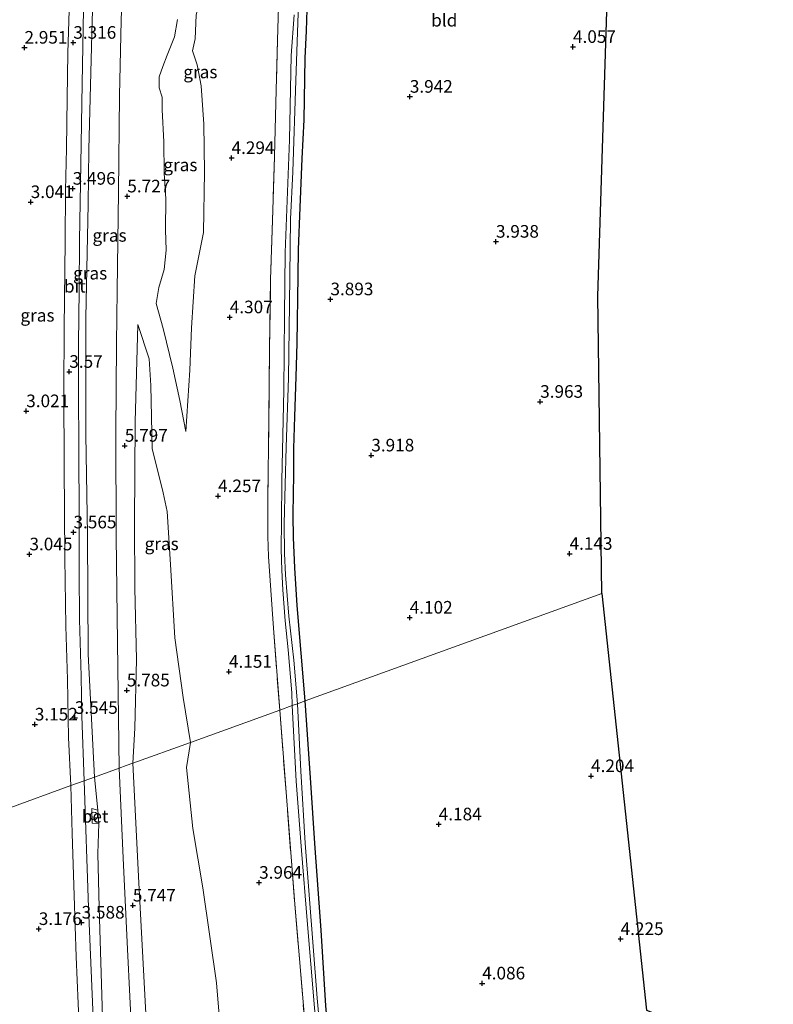
# Model space of a CAD drawing. Units: metres. Extents: x 69997 to 80008, y 399999 to 406253.
# Drawn here: x 72197 to 72347, y 401988 to 402184 of the extents above; entities that cross this region are included whole.
import ezdxf
from ezdxf.enums import TextEntityAlignment as Align

# ---------------------------------------------------------------- set-up
doc = ezdxf.new("R2010")
doc.units = ezdxf.units.M
doc.linetypes.add('IE-TERREINAFSCHEIDING', pattern=[10, 8, -2])
doc.layers.get('0').update_dxf_attribs({"lineweight": 25})
for name, color, linetype, lineweight in [('B-ME-GW-HOOGTEPUNT-S-B1', 10, 'Continuous', 25), ('B-ME-GW-INSTEEKWATERGANG-L-B1', 10, 'Continuous', 25), ('B-ME-GW-KRUINLIJN-L-B1', 93, 'Continuous', 18), ('B-ME-GW-TEENLIJN-L-B1', 93, 'Continuous', 18), ('B-ME-IE-GRASLAND-GV-B6', 93, 'Continuous', 18), ('B-ME-IE-GRONDWERKLIJN-GROND_INGERICHT-GV-B6', 253, 'Continuous', 18), ('B-ME-IE-HULPGEOMETRIE-L-B1', 53, 'Continuous', 18), ('B-ME-IE-TERREINAFSCHEIDING-RASTERHEKWERK-L-B1', 8, 'IE-TERREINAFSCHEIDING', 18), ('B-ME-KG-KADASTRAAL-OPNAMEDTMGRENS-L-B1', 10, 'Continuous', 25), ('B-ME-OG-WATER-GV-B6', 153, 'Continuous', 18), ('B-ME-VH-VERH_SOORT-BETON-OVERIG-GV-B6', 8, 'IE-TERREINAFSCHEIDING-NATUURLIJK-HOUTWAL', 18), ('B-ME-VH-VERH_SOORT-BITUMEN-GV-B6', 8, 'IE-TERREINAFSCHEIDING-NATUURLIJK-HOUTWAL', 18), ('B-ME-VV-SCHEEPVAARTTEKENS-S-B1', 13, 'Continuous', 18)]:
    doc.layers.add(name, color=color, linetype=linetype, lineweight=lineweight)
doc.styles.add('NLCS-ISO', font='NLCS-ISO.TTF')
doc.linetypes.add('IE-TERREINAFSCHEIDING-NATUURLIJK-HOUTWAL', pattern='A,7,-1.5,[67,NLCS.SHX,S=0.75,R=45,X=0,Y=0],-1.5,7,-1.5,[70,NLCS.SHX,S=0.75,R=0,X=0,Y=0],-1.5', length=20)

# ---------------------------------------------------------------- blocks, each defined once
blk = doc.blocks.new('dtb')
blk.add_circle((0, 0), 0.75)
blk = doc.blocks.new('hoogtepunt')
for p, q in [((-0.5, 0), (0.5, 0)), ((0, 0.5), (0, -0.5))]:
    blk.add_line(p, q)

msp = doc.modelspace()

# ---------------------------------------------------------------- linework, layer by layer
at = {"layer": 'B-ME-GW-INSTEEKWATERGANG-L-B1'}
for points in [[(72253.924, 402048.581, 4.033), (72252.351, 402067.502, 4.069), (72251.851, 402074.954, 4.053), (72251.635, 402080.992, 4.024), (72251.57, 402085.396, 4.036), (72251.582, 402089.782, 4.077), (72251.687, 402093.322, 4.04), (72251.687, 402098.627, 4.049), (72251.867, 402104.957, 4.024), (72252.116, 402112.812, 4.04), (72252.307, 402119.539, 3.987), (72252.565, 402132.88, 3.954), (72252.596, 402138.052, 3.983), (72252.917, 402146.418, 3.991), (72253.321, 402156.097, 4.069), (72253.737, 402163.802, 4.094), (72253.912, 402175.997, 4.073), (72254.196, 402181.464, 4.098), (72254.589, 402194.18, 4.086)], [(72362.567, 401900.346, 4.286), (72334.49, 401911.376, 4.278), (72311.834, 401920.747, 4.241), (72284.686, 401931.741, 4.249), (72269.605, 401937.672, 4.155), (72267.779, 401939, 4.123), (72266.392, 401940.132, 4.057), (72265.579, 401941.293, 4.029), (72264.829, 401942.639, 4.004), (72264.176, 401943.856, 4.057), (72263.504, 401945.375, 4.057), (72262.629, 401947.732, 4.033), (72261.833, 401950.061, 4.045), (72261.152, 401955.192, 4.008), (72259.841, 401966.443, 3.935), (72259.511, 401971.803, 3.915), (72258.045, 401988.081, 4.082), (72257.078, 402003.144, 4.053), (72255.903, 402019.347, 4.013), (72254.975, 402033.32, 4.049), (72253.924, 402048.581, 4.033)]]:
    msp.add_polyline3d(points, dxfattribs=at)
at = {"layer": 'B-ME-GW-KRUINLIJN-L-B1'}
for points in [[(72217.012, 402035.23, 5.653), (72216.692, 402060.164, 5.674), (72216.403, 402081.094, 5.736), (72216.34, 402101.78, 5.752), (72216.519, 402119.37, 5.781), (72216.621, 402129.94, 5.732), (72216.925, 402149.472, 5.715), (72217.113, 402168.59, 5.486), (72217.416, 402183.459, 5.449), (72217.951, 402199.006, 5.49), (72218.216, 402217.073, 5.58), (72219.831, 402248.302, 5.7)], [(72228.625, 402183.708, 5.293), (72228.003, 402180.235, 5.285), (72226.551, 402176.612, 5.351), (72225.664, 402174.342, 5.4), (72224.934, 402172.318, 5.437), (72224.973, 402170.147, 5.441), (72225.529, 402168.271, 5.465), (72225.532, 402165.78, 5.465), (72225.864, 402159.426, 5.441), (72225.977, 402153.189, 5.502), (72226.316, 402148.104, 5.482), (72226.211, 402142.011, 5.461), (72226.351, 402137.936, 5.482), (72225.924, 402134.115, 5.453), (72224.87, 402130.575, 5.49), (72224.368, 402127.404, 5.494), (72225.769, 402122.446, 5.306), (72227.668, 402114.562, 4.958), (72229.076, 402108.116, 4.814), (72230.277, 402102.021, 4.622)], [(72220.703, 402123.235, 5.699), (72220.209, 402103.904, 5.637), (72220.079, 402083.852, 5.691), (72220.126, 402070.96, 5.658), (72220.441, 402056.793, 5.576), (72220.161, 402043.169, 5.592), (72219.748, 402036.22, 5.772)], [(72219.748, 402036.22, 5.772), (72220.935, 402012.51, 5.719), (72222.563, 401981.659, 5.657)], [(72219.579, 401980.599, 5.694), (72218.674, 401999.371, 5.661), (72217.842, 402017.397, 5.686), (72217.012, 402035.23, 5.653)]]:
    msp.add_polyline3d(points, dxfattribs=at)
at = {"layer": 'B-ME-GW-TEENLIJN-L-B1'}
for points in [[(72213.573, 402234.045, 3.655), (72212.412, 402206.471, 3.533), (72211.66, 402183.371, 3.504), (72211.036, 402157.891, 3.557), (72210.887, 402147.041, 3.598), (72210.403, 402124.538, 3.721), (72210.427, 402101.425, 3.701), (72210.731, 402081.484, 3.651), (72210.909, 402057.807, 3.631), (72212.112, 402033.458, 3.818)], [(72230.277, 402102.021, 4.622), (72231.036, 402114.149, 4.585), (72231.351, 402122.578, 4.659), (72232.054, 402132.859, 4.577), (72233.761, 402141.419, 4.511), (72233.978, 402153.467, 4.52), (72233.853, 402162.914, 4.491), (72233.281, 402170.504, 4.569), (72232.498, 402174.692, 4.692), (72231.595, 402177.452, 4.692), (72232.094, 402179.842, 4.704), (72232.281, 402184.576, 4.88), (72233.266, 402188.613, 4.831), (72233.244, 402192.532, 4.81), (72232.581, 402197.262, 4.9), (72231.493, 402203.491, 5.003), (72230.158, 402207.695, 4.986)], [(72231.153, 402040.345, 4.393), (72229.724, 402049.269, 4.458), (72228.061, 402061.073, 4.614), (72227.182, 402075.637, 4.606), (72226.581, 402086.122, 4.646), (72225.751, 402089.814, 4.741), (72223.584, 402098.606, 5.089), (72223.328, 402111.127, 5.232), (72222.95, 402116.424, 5.383), (72220.703, 402123.235, 5.699)], [(72237.853, 401974.245, 4.401), (72236.324, 401992.699, 4.434), (72233.62, 402011.529, 4.397), (72231.623, 402023.293, 4.438), (72230.397, 402035.335, 4.405), (72231.153, 402040.345, 4.393)], [(72212.112, 402033.458, 3.818), (72212.776, 402026.907, 3.911), (72213.001, 402024.295, 3.968), (72212.781, 402018.322, 3.854), (72213.052, 402007.584, 3.854), (72213.716, 401985.848, 3.756)]]:
    msp.add_polyline3d(points, dxfattribs=at)
at = {"layer": 'B-ME-IE-GRASLAND-GV-B6'}
for points in [[(72212.112, 402033.458, 3.818), (72210.909, 402057.807, 3.631), (72210.731, 402081.484, 3.651), (72210.427, 402101.425, 3.701), (72210.403, 402124.538, 3.721), (72210.887, 402147.041, 3.598), (72211.036, 402157.891, 3.557), (72211.66, 402183.371, 3.504), (72212.412, 402206.471, 3.533), (72213.573, 402234.045, 3.655), (72219.831, 402248.302, 5.7), (72218.216, 402217.073, 5.58), (72217.951, 402199.006, 5.49), (72217.416, 402183.459, 5.449), (72217.113, 402168.59, 5.486), (72216.925, 402149.472, 5.715), (72216.621, 402129.94, 5.732), (72216.519, 402119.37, 5.781), (72216.34, 402101.78, 5.752), (72216.403, 402081.094, 5.736), (72216.692, 402060.164, 5.674), (72217.012, 402035.23, 5.653), (72212.112, 402033.458, 3.818)], [(72212.412, 402206.471, 3.533), (72211.66, 402183.371, 3.504), (72211.036, 402157.891, 3.557), (72210.887, 402147.041, 3.598), (72210.403, 402124.538, 3.721), (72210.427, 402101.425, 3.701), (72210.731, 402081.484, 3.651), (72210.909, 402057.807, 3.631), (72212.112, 402033.458, 3.818), (72210.09, 402032.727, 3.574)], [(72249.193, 402204.057, 4.442), (72248.468, 402179.595, 4.372), (72248.106, 402167.141, 4.348), (72247.831, 402156.518, 4.327), (72247.519, 402145.91, 4.278), (72247.054, 402132.156, 4.294), (72246.874, 402118.357, 4.311), (72246.736, 402104.762, 4.262), (72246.531, 402088.108, 4.151), (72246.551, 402081.163, 4.176), (72246.651, 402077.238, 4.167), (72247.116, 402070.523, 4.131), (72247.612, 402062.973, 4.077), (72248.873, 402046.754, 4.2), (72231.153, 402040.345, 4.393), (72229.724, 402049.269, 4.458), (72228.061, 402061.073, 4.614), (72227.182, 402075.637, 4.606), (72226.581, 402086.122, 4.646), (72225.751, 402089.814, 4.741), (72223.584, 402098.606, 5.089), (72223.328, 402111.127, 5.232), (72222.95, 402116.424, 5.383), (72220.703, 402123.235, 5.699), (72220.209, 402103.904, 5.637), (72220.079, 402083.852, 5.691), (72220.126, 402070.96, 5.658), (72220.441, 402056.793, 5.576), (72220.161, 402043.169, 5.592), (72219.748, 402036.22, 5.772), (72218.442, 402035.748, 5.804), (72217.012, 402035.23, 5.653)], [(72248.873, 402046.754, 4.2), (72247.612, 402062.973, 4.077), (72247.116, 402070.523, 4.131), (72246.651, 402077.238, 4.167), (72246.551, 402081.163, 4.176), (72246.531, 402088.108, 4.151), (72246.736, 402104.762, 4.262), (72246.874, 402118.357, 4.311), (72247.054, 402132.156, 4.294), (72247.519, 402145.91, 4.278), (72247.831, 402156.518, 4.327), (72248.106, 402167.141, 4.348), (72248.468, 402179.595, 4.372), (72249.193, 402204.057, 4.442)], [(72217.012, 402035.23, 5.653), (72216.692, 402060.164, 5.674), (72216.403, 402081.094, 5.736), (72216.34, 402101.78, 5.752), (72216.519, 402119.37, 5.781), (72216.621, 402129.94, 5.732), (72216.925, 402149.472, 5.715), (72217.113, 402168.59, 5.486), (72217.416, 402183.459, 5.449), (72217.951, 402199.006, 5.49)], [(72254.589, 402194.18, 4.086), (72254.196, 402181.464, 4.098), (72253.912, 402175.997, 4.073), (72253.737, 402163.802, 4.094), (72253.321, 402156.097, 4.069), (72252.917, 402146.418, 3.991), (72252.596, 402138.052, 3.983), (72252.565, 402132.88, 3.954), (72252.307, 402119.539, 3.987), (72252.116, 402112.812, 4.04), (72251.867, 402104.957, 4.024), (72251.687, 402098.627, 4.049), (72251.687, 402093.322, 4.04), (72251.582, 402089.782, 4.077), (72251.57, 402085.396, 4.036), (72251.635, 402080.992, 4.024), (72251.851, 402074.954, 4.053), (72252.351, 402067.502, 4.069), (72253.924, 402048.581, 4.033), (72252.377, 402048.021, 2.772)], [(72252.377, 402048.021, 2.772), (72251.655, 402056.655, 2.771), (72250.712, 402065.404, 2.771), (72250.047, 402073.566, 2.771), (72249.841, 402077.784, 2.771), (72249.735, 402083.672, 2.783), (72249.955, 402091.455, 2.788), (72250.165, 402098.913, 2.763), (72250.604, 402112.647, 2.742), (72250.823, 402127.262, 2.759), (72251.002, 402144.068, 2.767), (72251.471, 402153.481, 2.738), (72252.071, 402171.617, 2.734), (72252.744, 402190.729, 2.755)], [(72207.161, 402187.752, 3.299), (72206.856, 402177.034, 3.353), (72206.737, 402168.098, 3.381), (72206.565, 402158.098, 3.443), (72206.382, 402149.784, 3.451), (72206.338, 402139.715, 3.439), (72206.127, 402122.461, 3.496), (72206.067, 402110.047, 3.504), (72206.143, 402095.216, 3.475), (72206.279, 402076.906, 3.459), (72206.429, 402063.394, 3.463), (72206.755, 402052.784, 3.471), (72206.981, 402041.3, 3.451), (72207.452, 402031.773, 3.561), (72194.797, 402027.195, 2.969)], [(72210.09, 402032.727, 3.574), (72209.634, 402045.529, 3.59), (72209.471, 402053.464, 3.57), (72209.159, 402064.735, 3.574), (72209.105, 402074.071, 3.553), (72209.077, 402086.343, 3.561), (72209.04, 402096.965, 3.586), (72208.987, 402111.483, 3.602), (72208.995, 402119.373, 3.615), (72209.102, 402130.098, 3.627), (72209.164, 402139.867, 3.606), (72209.448, 402154.977, 3.439), (72209.668, 402171.016, 3.426), (72209.948, 402185.688, 3.385)], [(72230.277, 402102.021, 4.622), (72231.036, 402114.149, 4.585), (72231.351, 402122.578, 4.659), (72232.054, 402132.859, 4.577), (72233.761, 402141.419, 4.511), (72233.978, 402153.467, 4.52), (72233.853, 402162.914, 4.491), (72233.281, 402170.504, 4.569), (72232.498, 402174.692, 4.692), (72231.595, 402177.452, 4.692), (72232.094, 402179.842, 4.704), (72232.281, 402184.576, 4.88)], [(72232.281, 402184.576, 4.88), (72232.094, 402179.842, 4.704), (72231.595, 402177.452, 4.692), (72232.498, 402174.692, 4.692), (72233.281, 402170.504, 4.569), (72233.853, 402162.914, 4.491), (72233.978, 402153.467, 4.52), (72233.761, 402141.419, 4.511), (72232.054, 402132.859, 4.577), (72231.351, 402122.578, 4.659), (72231.036, 402114.149, 4.585)], [(72251.764, 402184.602, 2.681), (72251.164, 402176.52, 2.681), (72250.837, 402159.795, 2.73), (72249.973, 402137.458, 2.775), (72249.812, 402124.989, 2.742), (72249.724, 402110.187, 2.726), (72249.305, 402092.274, 2.665), (72249.203, 402084.204, 2.665), (72249.161, 402078.656, 2.64), (72249.314, 402074.482, 2.661), (72249.496, 402070.569, 2.673), (72249.943, 402064.473, 2.693), (72250.529, 402058.688, 2.681), (72251.263, 402050.141, 2.669), (72251.356, 402047.652, 2.736), (72248.873, 402046.754, 4.2)], [(72231.036, 402114.149, 4.585), (72230.277, 402102.021, 4.622), (72229.076, 402108.116, 4.814), (72227.668, 402114.562, 4.958), (72225.769, 402122.446, 5.306), (72224.368, 402127.404, 5.494), (72224.87, 402130.575, 5.49), (72225.924, 402134.115, 5.453), (72226.351, 402137.936, 5.482), (72226.211, 402142.011, 5.461), (72226.316, 402148.104, 5.482), (72225.977, 402153.189, 5.502), (72225.864, 402159.426, 5.441), (72225.532, 402165.78, 5.465), (72225.529, 402168.271, 5.465), (72224.973, 402170.147, 5.441), (72224.934, 402172.318, 5.437), (72225.664, 402174.342, 5.4), (72226.551, 402176.612, 5.351), (72228.003, 402180.235, 5.285), (72228.625, 402183.708, 5.293)], [(72228.625, 402183.708, 5.293), (72228.003, 402180.235, 5.285), (72226.551, 402176.612, 5.351), (72225.664, 402174.342, 5.4), (72224.934, 402172.318, 5.437), (72224.973, 402170.147, 5.441), (72225.529, 402168.271, 5.465), (72225.532, 402165.78, 5.465), (72225.864, 402159.426, 5.441), (72225.977, 402153.189, 5.502), (72226.316, 402148.104, 5.482), (72226.211, 402142.011, 5.461), (72226.351, 402137.936, 5.482), (72225.924, 402134.115, 5.453), (72224.87, 402130.575, 5.49), (72224.368, 402127.404, 5.494), (72225.769, 402122.446, 5.306), (72227.668, 402114.562, 4.958), (72229.076, 402108.116, 4.814), (72230.277, 402102.021, 4.622)], [(72219.748, 402036.22, 5.772), (72220.161, 402043.169, 5.592), (72220.441, 402056.793, 5.576), (72220.126, 402070.96, 5.658), (72220.079, 402083.852, 5.691), (72220.209, 402103.904, 5.637), (72220.703, 402123.235, 5.699), (72222.95, 402116.424, 5.383), (72223.328, 402111.127, 5.232), (72223.584, 402098.606, 5.089), (72225.751, 402089.814, 4.741), (72226.581, 402086.122, 4.646), (72227.182, 402075.637, 4.606), (72228.061, 402061.073, 4.614), (72229.724, 402049.269, 4.458), (72231.153, 402040.345, 4.393), (72219.748, 402036.22, 5.772)], [(72248.873, 402046.754, 4.2), (72251.356, 402047.652, 2.736), (72252.168, 402032.631, 2.711), (72253.219, 402018.912, 2.691), (72254.304, 402005.021, 2.683), (72255.794, 401987.683, 2.744), (72256.442, 401980.626, 2.654), (72257.062, 401973.727, 2.597), (72257.865, 401964.258, 2.577), (72258.661, 401956.19, 2.674), (72259.174, 401950.263, 2.691), (72259.845, 401945.689, 2.674), (72260.574, 401942.279, 2.65), (72261.67, 401939.609, 2.626), (72263.393, 401937.05, 2.621), (72264.449, 401936.142, 2.617), (72266.531, 401935.206, 2.593), (72276.06, 401931.802, 2.617), (72289.583, 401926.818, 2.605), (72307.017, 401919.345, 2.744), (72326.072, 401911.17, 2.776), (72340.015, 401905.914, 2.817), (72358.827, 401898.647, 2.776)], [(72258.733, 401962.469, 2.719), (72256.316, 401989.659, 2.764), (72253.95, 402020.336, 2.756), (72253.045, 402034.662, 2.789), (72252.377, 402048.021, 2.772), (72253.924, 402048.581, 4.033), (72254.975, 402033.32, 4.049), (72255.903, 402019.347, 4.013), (72257.078, 402003.144, 4.053), (72258.045, 401988.081, 4.082)], [(72237.853, 401974.245, 4.401), (72236.324, 401992.699, 4.434), (72233.62, 402011.529, 4.397), (72231.623, 402023.293, 4.438), (72230.397, 402035.335, 4.405), (72231.153, 402040.345, 4.393), (72248.873, 402046.754, 4.2), (72251.858, 402008.249, 4.017), (72253.966, 401983.51, 4.037)], [(72352.011, 401897.91, 5.126), (72331.375, 401906.035, 5.122), (72318.857, 401911.102, 5.085), (72310.076, 401914.704, 5.155), (72300.241, 401918.679, 5.147), (72284.089, 401925.081, 4.898), (72271.229, 401930.221, 4.616), (72265.202, 401932.627, 4.474), (72262.96, 401933.975, 4.429), (72261.032, 401935.694, 4.38), (72259.749, 401937.399, 4.388), (72258.975, 401938.942, 4.367), (72258.208, 401940.948, 4.38), (72257.603, 401943.573, 4.359), (72256.911, 401948.152, 4.384), (72256.253, 401956.321, 4.265), (72255.565, 401966.882, 4.013), (72254.883, 401973.324, 3.915), (72253.966, 401983.51, 4.037), (72251.858, 402008.249, 4.017), (72248.873, 402046.754, 4.2)], [(72219.748, 402036.22, 5.772), (72231.153, 402040.345, 4.393), (72230.397, 402035.335, 4.405), (72231.623, 402023.293, 4.438), (72233.62, 402011.529, 4.397), (72236.324, 401992.699, 4.434), (72237.853, 401974.245, 4.401)], [(72219.579, 401980.599, 5.694), (72218.674, 401999.371, 5.661), (72217.842, 402017.397, 5.686), (72217.012, 402035.23, 5.653), (72218.442, 402035.748, 5.804), (72219.748, 402036.22, 5.772), (72220.935, 402012.51, 5.719), (72222.563, 401981.659, 5.657)], [(72222.563, 401981.659, 5.657), (72220.935, 402012.51, 5.719), (72219.748, 402036.22, 5.772)], [(72212.112, 402033.458, 3.818), (72217.012, 402035.23, 5.653), (72217.842, 402017.397, 5.686), (72218.674, 401999.371, 5.661), (72219.579, 401980.599, 5.694)], [(72194.797, 402027.195, 2.969), (72207.452, 402031.773, 3.561), (72207.692, 402022.255, 3.577), (72208.101, 402009.993, 3.577), (72208.534, 401997.805, 3.548), (72209.083, 401983.953, 3.487)], [(72210.09, 402032.727, 3.574), (72212.112, 402033.458, 3.818), (72212.776, 402026.907, 3.911), (72211.627, 402027.264, 3.785), (72211.677, 402024.36, 3.785), (72213.001, 402024.295, 3.968), (72212.781, 402018.322, 3.854), (72213.052, 402007.584, 3.854), (72213.716, 401985.848, 3.756)], [(72211.903, 401985.705, 3.557), (72210.942, 402007.613, 3.594), (72210.09, 402032.727, 3.574)], [(72213.716, 401985.848, 3.756), (72213.052, 402007.584, 3.854), (72212.781, 402018.322, 3.854), (72213.001, 402024.295, 3.968), (72212.776, 402026.907, 3.911), (72212.112, 402033.458, 3.818)]]:
    msp.add_polyline3d(points, dxfattribs=at)
at = {"layer": 'B-ME-IE-GRONDWERKLIJN-GROND_INGERICHT-GV-B6'}
for points in [[(72253.924, 402048.581, 4.033), (72252.351, 402067.502, 4.069), (72251.851, 402074.954, 4.053), (72251.635, 402080.992, 4.024), (72251.57, 402085.396, 4.036), (72251.582, 402089.782, 4.077), (72251.687, 402093.322, 4.04), (72251.687, 402098.627, 4.049), (72251.867, 402104.957, 4.024), (72252.116, 402112.812, 4.04), (72252.307, 402119.539, 3.987), (72252.565, 402132.88, 3.954), (72252.596, 402138.052, 3.983), (72252.917, 402146.418, 3.991), (72253.321, 402156.097, 4.069), (72253.737, 402163.802, 4.094), (72253.912, 402175.997, 4.073), (72254.196, 402181.464, 4.098), (72254.589, 402194.18, 4.086)], [(72313.815, 402187.418, 4.11), (72312.008, 402128.808, 4.102), (72312.764, 402069.863, 4.254), (72253.924, 402048.581, 4.033)], [(72253.924, 402048.581, 4.033), (72312.764, 402069.863, 4.254), (72321.623, 401987.242, 4.115), (72379.465, 401964.832, 4.266), (72447.124, 401944.639, 4.303), (72493.282, 401914.098, 4.058), (72462.087, 401841.883, 4.266)], [(72362.567, 401900.346, 4.286), (72334.49, 401911.376, 4.278), (72311.834, 401920.747, 4.241), (72284.686, 401931.741, 4.249), (72269.605, 401937.672, 4.155), (72267.779, 401939, 4.123), (72266.392, 401940.132, 4.057), (72265.579, 401941.293, 4.029), (72264.829, 401942.639, 4.004), (72264.176, 401943.856, 4.057), (72263.504, 401945.375, 4.057), (72262.629, 401947.732, 4.033), (72261.833, 401950.061, 4.045), (72261.152, 401955.192, 4.008), (72259.841, 401966.443, 3.935), (72259.511, 401971.803, 3.915), (72258.045, 401988.081, 4.082), (72257.078, 402003.144, 4.053), (72255.903, 402019.347, 4.013), (72254.975, 402033.32, 4.049), (72253.924, 402048.581, 4.033)]]:
    msp.add_polyline3d(points, dxfattribs=at)
at = {"layer": 'B-ME-IE-HULPGEOMETRIE-L-B1'}
msp.add_polyline3d([(72312.764, 402069.863, 4.254), (72253.924, 402048.581, 4.033), (72252.377, 402048.021, 2.772), (72251.356, 402047.652, 2.736), (72248.873, 402046.754, 4.2), (72231.153, 402040.345, 4.393), (72219.748, 402036.22, 5.772), (72218.442, 402035.748, 5.804), (72217.012, 402035.23, 5.653), (72212.112, 402033.458, 3.818), (72210.09, 402032.727, 3.574), (72207.452, 402031.773, 3.561), (72194.797, 402027.195, 2.969), (72188.478, 402024.909, 0.982), (72185.174, 402023.714, 0.685), (72183.455, 402023.092, 0.073), (72171.067, 402018.611, 0.073), (72166.318, 402016.893, 0.073), (72092.618, 401990.235, 0.072)], dxfattribs=at)
at = {"layer": 'B-ME-IE-TERREINAFSCHEIDING-RASTERHEKWERK-L-B1'}
for points in [[(72249.193, 402204.057, 4.442), (72248.468, 402179.595, 4.372), (72248.106, 402167.141, 4.348), (72247.831, 402156.518, 4.327), (72247.519, 402145.91, 4.278), (72247.054, 402132.156, 4.294), (72246.874, 402118.357, 4.311), (72246.736, 402104.762, 4.262), (72246.531, 402088.108, 4.151), (72246.551, 402081.163, 4.176), (72246.651, 402077.238, 4.167), (72247.116, 402070.523, 4.131), (72247.612, 402062.973, 4.077), (72248.873, 402046.754, 4.2)], [(72248.873, 402046.754, 4.2), (72251.858, 402008.249, 4.017), (72253.966, 401983.51, 4.037), (72254.883, 401973.324, 3.915), (72255.565, 401966.882, 4.013), (72256.253, 401956.321, 4.265), (72256.911, 401948.152, 4.384), (72257.603, 401943.573, 4.359), (72258.208, 401940.948, 4.38), (72258.975, 401938.942, 4.367), (72259.749, 401937.399, 4.388), (72261.032, 401935.694, 4.38), (72262.96, 401933.975, 4.429), (72265.202, 401932.627, 4.474), (72271.229, 401930.221, 4.616), (72284.089, 401925.081, 4.898), (72300.241, 401918.679, 5.147), (72310.076, 401914.704, 5.155), (72318.857, 401911.102, 5.085), (72331.375, 401906.035, 5.122), (72352.011, 401897.91, 5.126)]]:
    msp.add_polyline3d(points, dxfattribs=at)
at = {"layer": 'B-ME-KG-KADASTRAAL-OPNAMEDTMGRENS-L-B1'}
for points in [[(72312.764, 402069.863, 4.254), (72312.008, 402128.808, 4.102), (72313.815, 402187.418, 4.11), (72315.514, 402243.82, 4.008), (72316.628, 402291.021, 4.053), (72316.777, 402297.358, 2.087), (72316.815, 402298.963, 1.919), (72316.859, 402300.82, 1.146), (72316.933, 402303.96, 1.146), (72317.016, 402305.952, 3.013), (72317.27, 402318.275, 3.267), (72322.614, 402393.061, 3.123), (72328.984, 402488.702, 2.21)], [(72312.764, 402069.863, 4.254), (72321.623, 401987.242, 4.115), (72379.465, 401964.832, 4.266), (72447.124, 401944.639, 4.303), (72493.282, 401914.098, 4.058), (72462.087, 401841.883, 4.266), (72458.076, 401833.642, 4.347), (72457.202, 401831.846, 3.042), (72456.566, 401830.541, 3.042), (72455.469, 401828.287, 5.347), (72449.293, 401815.6, 5.816), (72448.082, 401813.113, 5.886), (72447.33, 401811.567, 5.702), (72443.799, 401804.313, 11.85), (72438.099, 401792.603, 11.54), (72434.623, 401785.462, 4.923), (72433.123, 401782.381, 3.246), (72431.737, 401779.533, 4.515), (72427.145, 401770.099, 4.017), (72400.597, 401718.028, 4.091), (72390.132, 401690.256, 4.158)]]:
    msp.add_polyline3d(points, dxfattribs=at)
at = {"layer": 'B-ME-OG-WATER-GV-B6'}
for points in [[(72252.744, 402190.729, 2.755), (72252.071, 402171.617, 2.734), (72251.471, 402153.481, 2.738), (72251.002, 402144.068, 2.767), (72250.823, 402127.262, 2.759), (72250.604, 402112.647, 2.742), (72250.165, 402098.913, 2.763), (72249.955, 402091.455, 2.788), (72249.735, 402083.672, 2.783), (72249.841, 402077.784, 2.771), (72250.047, 402073.566, 2.771), (72250.712, 402065.404, 2.771), (72251.655, 402056.655, 2.771), (72252.377, 402048.021, 2.772), (72251.356, 402047.652, 2.736)], [(72251.356, 402047.652, 2.736), (72251.263, 402050.141, 2.669), (72250.529, 402058.688, 2.681), (72249.943, 402064.473, 2.693), (72249.496, 402070.569, 2.673), (72249.314, 402074.482, 2.661), (72249.161, 402078.656, 2.64), (72249.203, 402084.204, 2.665), (72249.305, 402092.274, 2.665), (72249.724, 402110.187, 2.726), (72249.812, 402124.989, 2.742), (72249.973, 402137.458, 2.775), (72250.837, 402159.795, 2.73), (72251.164, 402176.52, 2.681), (72251.764, 402184.602, 2.681)], [(72251.356, 402047.652, 2.736), (72252.377, 402048.021, 2.772), (72253.045, 402034.662, 2.789), (72253.95, 402020.336, 2.756), (72256.316, 401989.659, 2.764), (72258.733, 401962.469, 2.719), (72259.465, 401955.055, 2.781), (72260.329, 401949.009, 2.797), (72260.682, 401946.176, 2.797), (72261.356, 401943.226, 2.711), (72261.845, 401941.869, 2.711), (72262.46, 401940.278, 2.711), (72263.118, 401939.117, 2.711), (72263.838, 401938.205, 2.711), (72264.874, 401937.316, 2.707), (72267.501, 401936.048, 2.707), (72280.92, 401930.947, 2.711), (72308.847, 401919.531, 2.858), (72340.843, 401906.349, 2.821), (72373.053, 401893.936, 2.781)], [(72358.827, 401898.647, 2.776), (72340.015, 401905.914, 2.817), (72326.072, 401911.17, 2.776), (72307.017, 401919.345, 2.744), (72289.583, 401926.818, 2.605), (72276.06, 401931.802, 2.617), (72266.531, 401935.206, 2.593), (72264.449, 401936.142, 2.617), (72263.393, 401937.05, 2.621), (72261.67, 401939.609, 2.626), (72260.574, 401942.279, 2.65), (72259.845, 401945.689, 2.674), (72259.174, 401950.263, 2.691), (72258.661, 401956.19, 2.674), (72257.865, 401964.258, 2.577), (72257.062, 401973.727, 2.597), (72256.442, 401980.626, 2.654), (72255.794, 401987.683, 2.744), (72254.304, 402005.021, 2.683), (72253.219, 402018.912, 2.691), (72252.168, 402032.631, 2.711), (72251.356, 402047.652, 2.736)]]:
    msp.add_polyline3d(points, dxfattribs=at)
at = {"layer": 'B-ME-VH-VERH_SOORT-BETON-OVERIG-GV-B6'}
msp.add_polyline3d([(72213.001, 402024.295, 3.968), (72211.677, 402024.36, 3.785), (72211.627, 402027.264, 3.785), (72212.776, 402026.907, 3.911), (72213.001, 402024.295, 3.968)], dxfattribs=at)
at = {"layer": 'B-ME-VH-VERH_SOORT-BITUMEN-GV-B6'}
for points in [[(72207.452, 402031.773, 3.561), (72206.981, 402041.3, 3.451), (72206.755, 402052.784, 3.471), (72206.429, 402063.394, 3.463), (72206.279, 402076.906, 3.459), (72206.143, 402095.216, 3.475), (72206.067, 402110.047, 3.504), (72206.127, 402122.461, 3.496), (72206.338, 402139.715, 3.439), (72206.382, 402149.784, 3.451), (72206.565, 402158.098, 3.443), (72206.737, 402168.098, 3.381), (72206.856, 402177.034, 3.353), (72207.161, 402187.752, 3.299)], [(72209.948, 402185.688, 3.385), (72209.668, 402171.016, 3.426), (72209.448, 402154.977, 3.439), (72209.164, 402139.867, 3.606), (72209.102, 402130.098, 3.627), (72208.995, 402119.373, 3.615), (72208.987, 402111.483, 3.602), (72209.04, 402096.965, 3.586), (72209.077, 402086.343, 3.561), (72209.105, 402074.071, 3.553), (72209.159, 402064.735, 3.574), (72209.471, 402053.464, 3.57), (72209.634, 402045.529, 3.59), (72210.09, 402032.727, 3.574), (72207.452, 402031.773, 3.561)], [(72207.452, 402031.773, 3.561), (72210.09, 402032.727, 3.574), (72210.942, 402007.613, 3.594), (72211.903, 401985.705, 3.557)], [(72209.083, 401983.953, 3.487), (72208.534, 401997.805, 3.548), (72208.101, 402009.993, 3.577), (72207.692, 402022.255, 3.577), (72207.452, 402031.773, 3.561)]]:
    msp.add_polyline3d(points, dxfattribs=at)

# ---------------------------------------------------------------- block references
at = {"layer": 'B-ME-GW-HOOGTEPUNT-S-B1', "rotation": 90}
for p in [(72198.25, 402178.122, 2.951), (72198.25, 402178.122, 2.951), (72207.936, 402179.094, 3.316), (72207.936, 402179.094, 3.316), (72307.049, 402178.266, 4.057), (72307.049, 402178.266, 4.057), (72274.685, 402168.391, 3.942), (72274.685, 402168.391, 3.942), (72239.32, 402156.239, 4.294), (72239.32, 402156.239, 4.294), (72207.818, 402150.156, 3.496), (72207.818, 402150.156, 3.496), (72218.645, 402148.626, 5.727), (72218.645, 402148.626, 5.727), (72199.486, 402147.497, 3.041), (72199.486, 402147.497, 3.041), (72291.773, 402139.646, 3.938), (72291.773, 402139.646, 3.938), (72258.941, 402128.225, 3.893), (72258.941, 402128.225, 3.893), (72238.97, 402124.654, 4.307), (72238.97, 402124.654, 4.307), (72207.14, 402113.846, 3.57), (72207.14, 402113.846, 3.57), (72300.54, 402107.902, 3.963), (72300.54, 402107.902, 3.963), (72198.6, 402106.033, 3.021), (72198.6, 402106.033, 3.021), (72218.149, 402099.183, 5.797), (72218.149, 402099.183, 5.797), (72267.041, 402097.261, 3.918), (72267.041, 402097.261, 3.918), (72236.649, 402089.183, 4.257), (72236.649, 402089.183, 4.257), (72207.972, 402082.008, 3.565), (72207.972, 402082.008, 3.565), (72199.234, 402077.65, 3.045), (72199.234, 402077.65, 3.045), (72306.369, 402077.758, 4.143), (72306.369, 402077.758, 4.143), (72274.661, 402065.104, 4.102), (72274.661, 402065.104, 4.102), (72238.807, 402054.362, 4.151), (72238.807, 402054.362, 4.151), (72218.548, 402050.666, 5.785), (72218.548, 402050.666, 5.785), (72208.239, 402045.221, 3.545), (72208.239, 402045.221, 3.545), (72200.301, 402043.906, 3.152), (72200.301, 402043.906, 3.152), (72310.637, 402033.674, 4.204), (72310.637, 402033.674, 4.204), (72280.421, 402024.107, 4.184), (72280.421, 402024.107, 4.184), (72244.795, 402012.536, 3.964), (72244.795, 402012.536, 3.964), (72219.748, 402008.018, 5.747), (72219.748, 402008.018, 5.747), (72209.586, 402004.63, 3.588), (72209.586, 402004.63, 3.588), (72201.086, 402003.358, 3.176), (72201.086, 402003.358, 3.176), (72316.499, 402001.372, 4.225), (72316.499, 402001.372, 4.225), (72289.035, 401992.564, 4.086), (72289.035, 401992.564, 4.086)]:
    msp.add_blockref('hoogtepunt', p, dxfattribs=at)
at = {"layer": 'B-ME-VV-SCHEEPVAARTTEKENS-S-B1', "rotation": 90}
msp.add_blockref('dtb', (72212.012, 402025.752, 3.793), dxfattribs=at)

# ---------------------------------------------------------------- texts
at = {"layer": 'B-ME-GW-HOOGTEPUNT-S-B1', "ltscale": 0.2, "style": 'NLCS-ISO'}
for s, p in [('3.316', (72207.936, 402179.094, 3.316)), ('3.316', (72207.936, 402179.094, 3.316)), ('2.951', (72198.25, 402178.122, 2.951)), ('2.951', (72198.25, 402178.122, 2.951)), ('4.057', (72307.049, 402178.266, 4.057)), ('4.057', (72307.049, 402178.266, 4.057)), ('3.942', (72274.685, 402168.391, 3.942)), ('3.942', (72274.685, 402168.391, 3.942)), ('4.294', (72239.32, 402156.239, 4.294)), ('4.294', (72239.32, 402156.239, 4.294)), ('3.496', (72207.818, 402150.156, 3.496)), ('3.496', (72207.818, 402150.156, 3.496)), ('3.041', (72199.486, 402147.497, 3.041)), ('3.041', (72199.486, 402147.497, 3.041)), ('5.727', (72218.645, 402148.626, 5.727)), ('5.727', (72218.645, 402148.626, 5.727)), ('3.938', (72291.773, 402139.646, 3.938)), ('3.938', (72291.773, 402139.646, 3.938)), ('3.893', (72258.941, 402128.225, 3.893)), ('3.893', (72258.941, 402128.225, 3.893)), ('4.307', (72238.97, 402124.654, 4.307)), ('4.307', (72238.97, 402124.654, 4.307)), ('3.57', (72207.14, 402113.846, 3.57)), ('3.57', (72207.14, 402113.846, 3.57)), ('3.963', (72300.54, 402107.902, 3.963)), ('3.963', (72300.54, 402107.902, 3.963)), ('3.021', (72198.6, 402106.033, 3.021)), ('3.021', (72198.6, 402106.033, 3.021)), ('5.797', (72218.149, 402099.183, 5.797)), ('5.797', (72218.149, 402099.183, 5.797)), ('3.918', (72267.041, 402097.261, 3.918)), ('3.918', (72267.041, 402097.261, 3.918)), ('4.257', (72236.649, 402089.183, 4.257)), ('4.257', (72236.649, 402089.183, 4.257)), ('3.565', (72207.972, 402082.008, 3.565)), ('3.565', (72207.972, 402082.008, 3.565)), ('3.045', (72199.234, 402077.65, 3.045)), ('3.045', (72199.234, 402077.65, 3.045)), ('4.143', (72306.369, 402077.758, 4.143)), ('4.143', (72306.369, 402077.758, 4.143)), ('4.102', (72274.661, 402065.104, 4.102)), ('4.102', (72274.661, 402065.104, 4.102)), ('4.151', (72238.807, 402054.362, 4.151)), ('4.151', (72238.807, 402054.362, 4.151)), ('5.785', (72218.548, 402050.666, 5.785)), ('5.785', (72218.548, 402050.666, 5.785)), ('3.152', (72200.301, 402043.906, 3.152)), ('3.152', (72200.301, 402043.906, 3.152)), ('3.545', (72208.239, 402045.221, 3.545)), ('3.545', (72208.239, 402045.221, 3.545)), ('4.204', (72310.637, 402033.674, 4.204)), ('4.204', (72310.637, 402033.674, 4.204)), ('4.184', (72280.421, 402024.107, 4.184)), ('4.184', (72280.421, 402024.107, 4.184)), ('3.964', (72244.795, 402012.536, 3.964)), ('3.964', (72244.795, 402012.536, 3.964)), ('5.747', (72219.748, 402008.018, 5.747)), ('5.747', (72219.748, 402008.018, 5.747)), ('3.176', (72201.086, 402003.358, 3.176)), ('3.176', (72201.086, 402003.358, 3.176)), ('3.588', (72209.586, 402004.63, 3.588)), ('3.588', (72209.586, 402004.63, 3.588)), ('4.225', (72316.499, 402001.372, 4.225)), ('4.225', (72316.499, 402001.372, 4.225)), ('4.086', (72289.035, 401992.564, 4.086)), ('4.086', (72289.035, 401992.564, 4.086))]:
    msp.add_text(s, height=2.5, dxfattribs=at).set_placement(p, align=Align.BOTTOM_LEFT)
at = {"layer": 'B-ME-IE-GRASLAND-GV-B6', "ltscale": 0.2, "style": 'NLCS-ISO'}
for p in [(72233.138, 402173.2885), (72229.173, 402154.858), (72229.173, 402154.858), (72215.117, 402140.88), (72211.28, 402133.386), (72200.8245, 402125.035), (72225.4505, 402079.7275)]:
    msp.add_text('gras', height=2.5, dxfattribs=at).set_placement(p, align=Align.MIDDLE_CENTER)
at = {"layer": 'B-ME-IE-GRONDWERKLIJN-GROND_INGERICHT-GV-B6', "ltscale": 0.2, "style": 'NLCS-ISO'}
msp.add_text('bld', height=2.5, dxfattribs=at).set_placement((72281.5165, 402183.5433), align=Align.MIDDLE_CENTER)
at = {"layer": 'B-ME-VH-VERH_SOORT-BETON-OVERIG-GV-B6', "ltscale": 0.2, "style": 'NLCS-ISO'}
msp.add_text('bet', height=2.5, dxfattribs=at).set_placement((72212.2496, 402025.6892), align=Align.MIDDLE_CENTER)
at = {"layer": 'B-ME-VH-VERH_SOORT-BITUMEN-GV-B6', "ltscale": 0.2, "style": 'NLCS-ISO'}
msp.add_text('bit', height=2.5, dxfattribs=at).set_placement((72208.2399, 402130.7923), align=Align.MIDDLE_CENTER)

doc.saveas('drawing.dxf')
